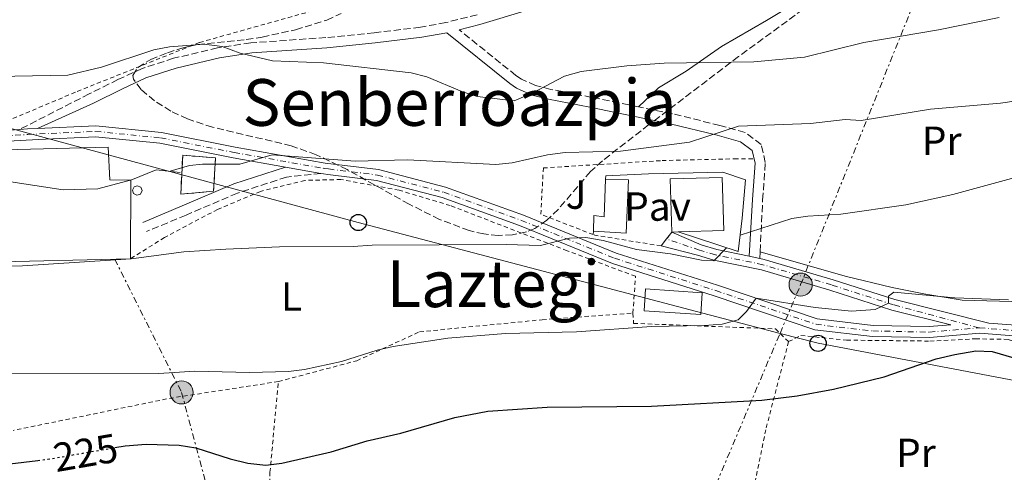
# Model space of a CAD drawing. Units: metres. Extents: x 606762 to 610189, y 4773222 to 4775590.
# Drawn here: x 608783 to 609025, y 4775003 to 4775114 of the extents above; entities that cross this region are included whole.
import ezdxf
from ezdxf.enums import TextEntityAlignment as Align

# ---------------------------------------------------------------- set-up
doc = ezdxf.new("R2010")
doc.units = ezdxf.units.M
doc.header["$MEASUREMENT"] = 0
for name, pattern in [('DGN Style 2', [1.7399219301090239, 1.043953158065414, -0.6959687720436097]), ('DGN Style 3', [2.435890702152634, 1.739921930109024, -0.6959687720436097]), ('DGN Style 4', [2.7856150101045474, 1.391937544087219, -0.6959687720436097, 0.001739921930109024, -0.6959687720436097]), ('DGN Style 5', [1.217945351076317, 0.5219765790327072, -0.6959687720436097]), ('DGN Style 7', [3.4798438602180486, 1.565929737098122, -0.6959687720436097, 0.5219765790327072, -0.6959687720436097])]:
    doc.linetypes.add(name, pattern=pattern)
for name, color, linetype, lineweight in [('Camino', 7, 'DGN Style 3', 0), ('Carretera', 9, 'Continuous', 0), ('Cierre de vial', 7, 'DGN Style 5', 0), ('construcción   en ruinas', 1, 'Continuous', 0), ('contrucción  en ruinas', 1, 'DGN Style 3', 13), ('Cota de curva de nivel directora', 7, 'Continuous', 0), ('Curva de nivel directora', 30, 'Continuous', 30), ('Curva de nivel directora no vista', 30, 'DGN Style 5', 30), ('Curva de nivel intermedia', 30, 'Continuous', 0), ('Edificio', 1, 'Continuous', 13), ('Eje de carretera', 7, 'DGN Style 4', 0), ('Etiqueta de uso rústico', 92, 'Continuous', 0), ('Línea de asfalto', 7, 'Continuous', 13), ('Línea de cambio de uso (parcela vista)', 92, 'Continuous', 0), ('Línea de muro de contención', 1, 'Continuous', 13), ('Línea de pavimento', 1, 'Continuous', 0), ('Línea de pista pavimentada', 7, 'Continuous', 0), ('Línea eléctrica', 6, 'DGN Style 7', 0), ('Línea telefónica', 7, 'Continuous', 0), ('Margen derecho', 7, 'Continuous', 0), ('Pavimento', 7, 'Continuous', 0), ('Poste telefónico', 7, 'Continuous', 0), ('Poste tendido eléctrico', 7, 'Continuous', 0), ('Silo', 1, 'Continuous', 0), ('Tela metálica o alambrada', 7, 'DGN Style 2', 0), ('Texto de Área (paraje) menor', 7, 'Continuous', 0), ('Transformador', 7, 'Continuous', 0), ('Zona ajardinada', 92, 'Continuous', 0), ('Zona arbolada', 92, 'DGN Style 3', 0)]:
    doc.layers.add(name, color=color, linetype=linetype, lineweight=lineweight)
doc.styles.add('Style-Arial', font='arial.ttf')

# ---------------------------------------------------------------- blocks, each defined once
blk = doc.blocks.new('5PELE')
at = {"layer": 'Transformador', "linetype": 'Continuous', "lineweight": 0}
h = blk.add_hatch(color=9, dxfattribs=at)
edge = h.paths.add_edge_path()
edge.add_arc((-2.000000476837158e-05, 0), 0.2850000000000001, 0, 360)
at = {"layer": 'Transformador', "color": 252, "linetype": 'Continuous', "lineweight": 0}
blk.add_circle((-2.000000476837158e-05, 0), 0.2850000000000001, dxfattribs=at)
blk = doc.blocks.new('5PTT')
at = {"layer": 'Silo', "color": 7, "linetype": 'Continuous', "lineweight": 30}
blk.add_circle((2.382683753967285e-05, 4.306399822235108e-05), 0.1995000005932858, dxfattribs=at)

msp = doc.modelspace()

# ---------------------------------------------------------------- linework, layer by layer
at = {"layer": 'Camino', "color": 7, "linetype": 'DGN Style 3', "lineweight": 0, "extrusion": (-0.01011328356330719, -0.1876575963142462, 0.9821824413219408), "elevation": -902004.5326028605, "flags": 128}
msp.add_lwpolyline([(351117.2380950305, 4715410.616631275), (351117.2380950305, 4715412.319393735)], dxfattribs=at)
at = {"layer": 'Camino', "color": 7, "linetype": 'DGN Style 3', "lineweight": 0}
for points in [[(608895.5199999984, 4775115.449999999, 247.3800000000047), (608887.8200000006, 4775113.51, 247.1600000000035), (608881.5799999976, 4775112.390000002, 246.9600000000065), (608870.2199999985, 4775111.000000002, 245.6999999999972), (608858.3299999973, 4775109.83, 244.9299999999931), (608839.8299999967, 4775108.529999999, 245.2799999999989), (608831.6700000005, 4775107.310000001, 245.0599999999976), (608820.8200000009, 4775104.720000001, 244.7500000000001), (608813.1000000006, 4775102.210000001, 244.520000000004), (608807.1700000007, 4775099.49, 244.0899999999966), (608800.0899999996, 4775095.95, 242.8800000000048), (608782.9799999993, 4775087.199999999, 241.5399999999936)], [(608935.28, 4775092.76, 242.7299999999959), (608923.7199999975, 4775095.109999999, 244.0200000000042), (608913.6700000004, 4775097.080000001, 245.6999999999972), (608909.9100000008, 4775098.030000002, 246.1300000000046), (608906.4299999983, 4775099.570000002, 246.4400000000023), (608905.0699999994, 4775100.51, 246.5399999999937), (608891.1099999985, 4775111.760000002, 247.2400000000053)], [(608965.1599999999, 4775057.090000001, 234.0099999999948), (608965.7999999992, 4775069.82, 236.4700000000013), (608966.4400000008, 4775079.060000001, 237.7299999999958), (608965.4299999982, 4775083.5, 238.5200000000042), (608961.480000001, 4775086.460000002, 239.3800000000047), (608955.239999998, 4775088.2, 240.4799999999961), (608943.6299999985, 4775091.060000001, 241.8000000000029), (608935.28, 4775092.76, 242.7299999999959)], [(608857.1000000001, 4775076.37, 239.820000000007), (608848.6199999999, 4775075.480000001, 239.820000000007), (608836.5599999989, 4775071.510000001, 238.979999999996), (608823.9099999999, 4775066.119999999, 236.8800000000047), (608814.1800000002, 4775062.040000002, 237.300000000003)]]:
    msp.add_polyline3d(points, dxfattribs=at)
at = {"layer": 'Carretera', "color": 9, "linetype": 'Continuous', "lineweight": 0}
for points in [[(608767.480000001, 4775086.239999999, 241.9199999999983), (608782.9799999997, 4775087.199999998, 241.5399999999936), (608784.9299999989, 4775087.320000002, 241.5), (608787.3799999986, 4775087.429999999, 241.4400000000023), (608801.7199999995, 4775088.07, 241.0800000000018), (608817.8399999996, 4775086.470000001, 240.6600000000035), (608835.9899999994, 4775082.86, 240.2400000000052), (608858.1700000013, 4775078.930000001, 239.820000000007), (608871.2699999994, 4775077.31, 239.3999999999942), (608887.7499999994, 4775073.019999999, 238.1399999999994), (608906.9200000028, 4775066.050000002, 236.8800000000047), (608929.7899999988, 4775056.76, 233.5200000000041), (608954.6799999997, 4775048.810000001, 230.1699999999983), (608979.230000001, 4775040.53, 228.4900000000052), (608992.9999999997, 4775038.909999999, 228.070000000007), (609006.7700000006, 4775038.640000002, 227.6499999999942), (609012.1000000016, 4775039.090000001, 227.6000000000058), (608997.6099999986, 4775042.720000001, 230.3300000000018), (608982.329999999, 4775047.630000001, 231.4100000000035), (608965.5300000014, 4775052.59, 233.5200000000041), (608953.8200000013, 4775054.980000001, 235.3000000000029), (608949.7600000025, 4775056.220000001, 235.6000000000058), (608940.7899999982, 4775058.540000001, 235.6199999999953), (608942.1299999993, 4775060.220000001, 235.6199999999953), (608943.4600000014, 4775061.909999999, 235.6199999999953), (608950.6900000023, 4775058.74, 235.6000000000058), (608954.4899999974, 4775057.59, 235.3000000000029), (608962.5000000006, 4775055.949999998, 234.0800000000018), (608965.070000001, 4775055.420000001, 233.6900000000023), (608966.1799999997, 4775055.199999999, 233.5200000000041), (608983.1299999991, 4775050.199999999, 231.4100000000035), (608998.3500000007, 4775045.310000001, 230.3300000000018), (609021.4699999992, 4775039.52, 225.9499999999971), (609031.2800000015, 4775038.750000001, 227.2299999999959)], [(609030.62, 4775036.09, 227.2299999999959), (609019.1999999982, 4775036.989999999, 227.6499999999942), (609006.86, 4775035.930000001, 227.6499999999942), (608992.8200000008, 4775036.210000002, 228.070000000007), (608978.6299999997, 4775037.87, 228.4900000000052), (608953.8299999981, 4775046.240000002, 230.1699999999983), (608928.8700000001, 4775054.210000002, 233.5200000000041), (608905.9499999983, 4775063.53, 236.8800000000047), (608886.9400000003, 4775070.430000001, 238.1399999999994), (608870.7600000021, 4775074.640000002, 239.3999999999942), (608858.8299999986, 4775076.119999998, 239.820000000007), (608857.6999999997, 4775076.26, 240.6600000000035), (608857.1000000006, 4775076.369999999, 239.820000000007), (608848.4100000003, 4775077.909999999, 239.820000000007), (608835.4899999987, 4775080.189999999, 240.2400000000052), (608817.4400000018, 4775083.790000002, 240.6600000000035), (608801.6400000014, 4775085.359999999, 241.0800000000018), (608787.5700000009, 4775084.730000001, 241.0200000000041), (608767.9699999985, 4775083.640000001, 242.7599999999948)]]:
    msp.add_polyline3d(points, dxfattribs=at)
at = {"layer": 'Cierre de vial', "color": 7, "linetype": 'DGN Style 5', "lineweight": 0, "elevation": 235.6199999999954, "flags": 128}
for points in [[(608943.4600000008, 4775061.91), (608942.1299999988, 4775060.220000001)], [(608942.1299999988, 4775060.220000001), (608940.7899999976, 4775058.540000002)]]:
    msp.add_lwpolyline(points, dxfattribs=at)
at = {"layer": 'construcción   en ruinas', "color": 1, "linetype": 'Continuous', "lineweight": 0}
msp.add_polyline3d([(608830.6900000004, 4775071.960000001, 239.6600000000035), (608822.6299999999, 4775071.26, 239.8699999999953), (608823.0899999999, 4775080.83, 240.2899999999936), (608831.1500000004, 4775080.189999999, 240.2899999999936)], close=True, dxfattribs=at)
at = {"layer": 'contrucción  en ruinas', "color": 1, "linetype": 'DGN Style 3', "lineweight": 13}
msp.add_polyline3d([(608822.6299999999, 4775071.26, 239.8699999999953), (608823.0899999999, 4775080.83, 240.2899999999936), (608831.1500000004, 4775080.189999999, 240.2899999999936), (608830.6900000004, 4775071.960000001, 239.6600000000035), (608822.6299999999, 4775071.26, 239.8699999999953)], dxfattribs=at)
at = {"layer": 'Curva de nivel directora', "color": 30, "linetype": 'Continuous', "lineweight": 30, "elevation": 225, "flags": 128}
for points in [[(608806.3799999994, 4775008.830000001), (608808.97, 4775009.27), (608814.1299999988, 4775009.720000001), (608822.2400000002, 4775009.420000002), (608826.3199999996, 4775008.74), (608834.7699999985, 4775006.030000002), (608839.0800000001, 4775005.020000001), (608843.5499999983, 4775004.52), (608847.5200000001, 4775004.980000001), (608859.6599999995, 4775007.810000002), (608868.4500000004, 4775010.480000001), (608876.7899999998, 4775012.360000002), (608890.0899999992, 4775016.25), (608898.1499999992, 4775017.810000001), (608912.7699999996, 4775018.76), (608938.4299999995, 4775019.010000001), (608965.569999999, 4775020.510000001), (608974.2999999997, 4775021.619999999), (608983.2299999992, 4775023.210000004), (608995.6999999993, 4775026.270000001), (609008.4600000001, 4775030.670000002), (609013.0599999999, 4775031.770000001), (609018.259999999, 4775032.650000002), (609022.2599999999, 4775032.52), (609030.9999999994, 4775029.960000001)], [(608771.5499999986, 4775003.770000001), (608787.4299999997, 4775005.680000001)]]:
    msp.add_lwpolyline(points, dxfattribs=at)
at = {"layer": 'Curva de nivel directora no vista', "color": 30, "linetype": 'DGN Style 5', "lineweight": 30, "elevation": 225, "flags": 128}
msp.add_lwpolyline([(608787.4299999997, 4775005.680000001), (608789.9199999997, 4775005.980000001), (608806.3799999994, 4775008.830000001)], dxfattribs=at)
at = {"layer": 'Curva de nivel intermedia', "color": 30, "linetype": 'Continuous', "lineweight": 0, "flags": 128}
for points, elevation in [([(609023.9699999999, 4775114.759999999), (609009.1000000014, 4775111.75), (608990.6900000002, 4775108.640000002), (608976.1200000013, 4775105), (608963.610000001, 4775103.849999999), (608941.6000000011, 4775103.539999999), (608932.4000000012, 4775102.880000001), (608921.1300000014, 4775101.449999998), (608917.0000000007, 4775100.329999999), (608909.0500000003, 4775096.17), (608904.6500000014, 4775094.230000001), (608895.570000002, 4775095.279999999), (608891.760000001, 4775096.509999999), (608883.1700000013, 4775100.179999999), (608879.2799999998, 4775101.109999998), (608857.7400000016, 4775103.63), (608845.1900000012, 4775104.130000001), (608837.2100000015, 4775106.02), (608832.8000000014, 4775107.650000001), (608828.4000000004, 4775108.179999999), (608819.8700000009, 4775107.589999998), (608815.9500000004, 4775106.810000001), (608803.1100000016, 4775102.57), (608794.8000000013, 4775100.609999998), (608777.3900000014, 4775100.25)], 245.0000000000002), ([(609028.2900000004, 4775094.249999999), (609024.3200000008, 4775093.699999999), (609007.1100000021, 4775092.230000001), (608990.070000001, 4775089.4), (608986.0800000012, 4775089.67), (608977.5600000008, 4775088.659999998), (608959.8200000002, 4775088.029999998), (608947.7600000014, 4775084.029999999), (608930.8400000011, 4775081.869999998), (608917.2100000009, 4775081.509999998), (608912.820000001, 4775080.939999999), (608904.1600000019, 4775078.969999999), (608900.180000001, 4775078.539999999), (608878.4300000005, 4775079.680000001), (608865.5100000012, 4775079.350000001), (608845.1300000007, 4775080.970000001), (608837.1800000002, 4775078.67)], 240), ([(608837.1800000002, 4775078.67), (608827.9700000013, 4775078.63), (608824.7999999997, 4775078.34), (608820.0200000008, 4775076.890000001)], 240), ([(608960.2500000015, 4775061.15), (608972.9500000018, 4775065.259999999), (608976.9100000003, 4775065.829999999), (608985.0399999997, 4775066.329999999), (609001.0300000003, 4775068.649999999), (609012.5999999995, 4775071.15), (609032.4200000011, 4775076.56)], 235), ([(608772.6900000008, 4775075.5), (608793.65, 4775072.289999999), (608802.1799999995, 4775072.539999999), (608810.480000001, 4775074.77)], 240), ([(608956.8899999998, 4775058.059999999), (608953.8200000009, 4775054.869999999), (608950.7300000018, 4775054.99), (608943.1600000013, 4775056.539999999), (608934.7600000015, 4775057.599999999), (608926.5700000018, 4775059.82), (608922.2500000012, 4775060.619999998), (608918.2500000002, 4775060.41), (608911.110000001, 4775058.58), (608902.7100000012, 4775058.83), (608869.6999999998, 4775058.679999998), (608865.0300000006, 4775058.380000001), (608846.8699999999, 4775058.300000001), (608833.670000001, 4775057.689999998), (608823.3400000001, 4775057.050000001), (608810.4400000008, 4775055.350000001), (608783.6299999999, 4775053.609999998), (608760.9400000004, 4775053.510000001)], 235), ([(608987.6300000002, 4775042.470000001), (608993.4800000021, 4775042.84), (608996.7300000018, 4775044.409999999), (608996.7300000018, 4775046.119999999), (608998.1, 4775047.16), (609013.0900000012, 4775045.71), (609026.3000000011, 4775045.23)], 230.0000000000006), ([(608764.0300000017, 4775027.01), (608817.2000000001, 4775027.079999999), (608826.0900000016, 4775027.640000001), (608839.5100000015, 4775027.359999998), (608849.1299999995, 4775027.569999999), (608853.1000000014, 4775028.039999999), (608862.1900000019, 4775030.039999999), (608870.9400000004, 4775032.830000001), (608874.8499999997, 4775033.699999998), (608888.2899999998, 4775035.83), (608902.5599999992, 4775036.930000001), (608919.9600000002, 4775037.319999998), (608938.4800000008, 4775038.640000001), (608951.3700000012, 4775038.869999998), (608955.8400000016, 4775039.23), (608959.7900000011, 4775040.279999998), (608961.8400000008, 4775042.359999999), (608964.2400000013, 4775045.630000002), (608978.6800000007, 4775043.32), (608987.6300000002, 4775042.470000001)], 230.0000000000002)]:
    msp.add_lwpolyline(points, dxfattribs=dict(at, elevation=elevation))
at = {"layer": 'Edificio', "color": 51, "linetype": 'Continuous', "lineweight": 13, "extrusion": (-0.0002232055474654034, -0.04327955540759704, 0.9990629761246307), "elevation": -206555.8592456585, "flags": 128}
msp.add_lwpolyline([(584176.1097052443, 4773684.294192255), (584176.1097052443, 4773664.885748217)], dxfattribs=at)
at = {"layer": 'Edificio', "color": 51, "linetype": 'Continuous', "lineweight": 13, "extrusion": (-0.03478117854552723, 0.06294214717977432, 0.9974109262121525), "elevation": 279612.3365486532, "flags": 128}
msp.add_lwpolyline([(-2842478.930318214, -3874810.822645096), (-2842484.924887661, -3874822.507371753), (-2842496.259452824, -3874816.663055499), (-2842490.278472527, -3874804.982234693), (-2842480.319902149, -3874810.110146011)], dxfattribs=at)
at = {"layer": 'Edificio', "color": 1, "linetype": 'Continuous', "lineweight": 13, "extrusion": (-0.03478117854552723, 0.06294214717977432, 0.9974109262121525), "elevation": 279612.3363738015, "flags": 128}
msp.add_lwpolyline([(-2842480.319902149, -3874810.110146011), (-2842478.930318214, -3874810.822645096), (-2842484.924887661, -3874822.507371753), (-2842496.259452824, -3874816.663055499), (-2842490.278472527, -3874804.982234693), (-2842480.319902149, -3874810.110146011)], close=True, dxfattribs=at)
at = {"layer": 'Edificio', "color": 51, "linetype": 'Continuous', "lineweight": 13, "extrusion": (-0.03200197357109194, -0.001025704297089269, 0.9994872793679018), "elevation": -24145.23712713293, "flags": 128}
msp.add_lwpolyline([(-4753103.722389756, 761217.9902058163), (-4753103.722389756, 761216.428604075)], dxfattribs=at)
at = {"layer": 'Edificio', "color": 51, "linetype": 'Continuous', "lineweight": 13, "extrusion": (-0.01053153493944996, -0.05367927864899528, 0.9985026899390621), "elevation": -262491.0658275275, "flags": 128}
msp.add_lwpolyline([(-321888.8236238863, 4795757.44978323), (-321923.5880256776, 4795749.771907997), (-321923.7056516828, 4795750.320327657)], dxfattribs=at)
at = {"layer": 'Edificio', "color": 51, "linetype": 'Continuous', "lineweight": 13, "extrusion": (-0.02729556931980017, 0.04104133807576524, 0.9987845415626229), "elevation": 179585.94001447, "flags": 128}
msp.add_lwpolyline([(-3151383.456587523, -3634332.751421338), (-3151372.369842163, -3634341.264216246), (-3151375.632335859, -3634345.524771946), (-3151386.713543398, -3634337.003660546), (-3151383.456587523, -3634332.751421338)], dxfattribs=at)
at = {"layer": 'Edificio', "color": 1, "linetype": 'Continuous', "lineweight": 13, "extrusion": (-0.02729556931980017, 0.04104133807576524, 0.9987845415626229), "elevation": 179585.9399323874, "flags": 128}
msp.add_lwpolyline([(-3151386.713543398, -3634337.003660546), (-3151383.456587523, -3634332.751421338), (-3151372.369842163, -3634341.264216246), (-3151375.632335859, -3634345.524771946), (-3151386.713543398, -3634337.003660546)], close=True, dxfattribs=at)
at = {"layer": 'Edificio', "color": 1, "linetype": 'Continuous', "lineweight": 13}
for points in [[(608810.3600000005, 4775074.730000001, 243.3699999999953), (608810.2599999999, 4775055.34, 242.5299999999988), (608774.6699999999, 4775054.51, 242.1100000000006), (608774.6600000003, 4775055.07, 242.1399999999994), (608774.6500000004, 4775057.930000001, 242.2700000000041), (608774.5899999999, 4775072.720000001, 242.9499999999971), (608772.9000000004, 4775072.66, 244.6300000000047), (608772.8600000005, 4775082.029999999, 243.7899999999936), (608804.7599999999, 4775082.850000001, 244.6300000000047), (608805.1299999999, 4775074.789999999, 243.7899999999936)], [(608932.8099999996, 4775074.779999999, 238.820000000007), (608932.2000000002, 4775061.680000001, 238.3999999999942), (608924.1399999997, 4775062.15, 238.820000000007), (608924.29, 4775066.01, 239.0299999999988), (608926.8099999996, 4775065.689999999, 239.2400000000052), (608927.0999999996, 4775074.92, 239.2400000000052)]]:
    msp.add_polyline3d(points, close=True, dxfattribs=at)
at = {"layer": 'Edificio', "color": 51, "linetype": 'Continuous', "lineweight": 13}
for points in [[(608774.6500000004, 4775057.930000001, 242.2700000000041), (608774.5899999999, 4775072.720000001, 242.9499999999971), (608772.9000000004, 4775072.66, 244.6300000000047), (608772.8600000005, 4775082.029999999, 243.7899999999936), (608804.7599999999, 4775082.850000001, 244.6300000000047), (608805.1299999999, 4775074.789999999, 243.7899999999936), (608810.3600000005, 4775074.730000001, 243.3699999999953)], [(608924.1399999997, 4775062.15, 238.820000000007), (608924.29, 4775066.01, 239.0299999999988), (608926.8099999996, 4775065.689999999, 239.2400000000052), (608927.0999999996, 4775074.92, 239.2400000000052)], [(608927.0999999996, 4775074.92, 239.2400000000052), (608932.8099999996, 4775074.779999999, 238.820000000007), (608932.2000000002, 4775061.680000001, 238.3999999999942), (608924.1399999997, 4775062.15, 238.820000000007)]]:
    msp.add_polyline3d(points, dxfattribs=at)
at = {"layer": 'Eje de carretera', "color": 7, "linetype": 'DGN Style 4', "lineweight": 0}
for points in [[(608767.4800000006, 4775084.880000001, 242.3399999999966), (608784.9999999999, 4775085.970000002, 241.3099999999977), (608801.6799999989, 4775086.720000001, 241.0800000000018), (608817.6400000004, 4775085.130000002, 240.6600000000035), (608835.7399999985, 4775081.52, 240.2400000000053), (608857.9299999994, 4775077.59, 240.2400000000053), (608859, 4775077.460000004, 239.800000000003), (608871.0199999987, 4775075.980000001, 239.3999999999942), (608887.3399999999, 4775071.720000001, 238.1399999999995), (608906.4299999983, 4775064.790000001, 236.8800000000047), (608929.3299999977, 4775055.480000002, 233.5200000000041), (608954.2600000012, 4775047.520000001, 230.1699999999984), (608978.9299999987, 4775039.200000001, 228.4900000000053), (608992.9099999998, 4775037.560000001, 228.0700000000071), (609006.8199999993, 4775037.280000002, 227.6499999999943), (609019.03, 4775038.330000001, 227.1499999999942)], [(609019.03, 4775038.330000001, 227.1499999999942), (608997.9799999992, 4775044.02, 230.0000000000001), (608982.7300000007, 4775048.91, 231.4100000000034), (608965.8500000007, 4775053.890000001, 233.5200000000041), (608954.1600000006, 4775056.290000001, 235.2899999999936), (608950.2299999989, 4775057.480000001, 235.6000000000059), (608942.1299999988, 4775060.220000001, 235.6199999999954)], [(609019.03, 4775038.330000001, 227.1499999999942), (609019.190000001, 4775038.34, 227.0899999999966), (609030.9499999981, 4775037.420000002, 227.229999999996), (609038.370000001, 4775034.230000002, 227.229999999996), (609051.02, 4775025.66, 226.3899999999995), (609062.2199999982, 4775016.920000001, 226.8099999999978), (609072.280000001, 4775012.119999999, 226.8099999999978), (609085.3099999977, 4775009.779999999, 226.8099999999978), (609096.417385796, 4775009.064209407, 226.5574000000052)]]:
    msp.add_polyline3d(points, dxfattribs=at)
at = {"layer": 'Línea de asfalto', "color": 7, "linetype": 'Continuous', "lineweight": 13, "extrusion": (0.03423532794149489, -0.2323111306682037, 0.9720388268420141), "elevation": -1088229.235247531, "flags": 128}
msp.add_lwpolyline([(1298460.646280376, 4505756.227105307), (1298458.206421311, 4505756.48261997), (1298456.259761807, 4505756.652963078)], dxfattribs=at)
at = {"layer": 'Línea de asfalto', "color": 7, "linetype": 'Continuous', "lineweight": 13, "extrusion": (-0.01896353342432658, 0.003360626176352296, 0.99981452809597), "elevation": 4741.770042801039, "flags": 128}
msp.add_lwpolyline([(-4808059.640006257, -233678.2071993018), (-4808059.640006257, -233669.3801612933)], dxfattribs=at)
at = {"layer": 'Línea de asfalto', "color": 7, "linetype": 'Continuous', "lineweight": 13, "extrusion": (0.1439789434834766, -0.02969215552628117, 0.9891351979045054), "elevation": -53872.38977591219, "flags": 128}
msp.add_lwpolyline([(4799640.300119328, 364065.2829545783), (4799640.300119327, 364067.9358586475)], dxfattribs=at)
at = {"layer": 'Línea de asfalto', "color": 7, "linetype": 'Continuous', "lineweight": 13}
for points in [[(608787.3799999983, 4775087.430000001, 241.4400000000023), (608801.719999999, 4775088.070000002, 241.0800000000018), (608817.8399999992, 4775086.470000001, 240.6600000000035), (608835.989999999, 4775082.86, 240.2400000000053), (608858.1700000007, 4775078.930000002, 239.820000000007), (608871.269999999, 4775077.310000001, 239.3999999999942), (608887.749999999, 4775073.02, 238.1399999999995), (608906.9200000024, 4775066.050000002, 236.8800000000047), (608929.7899999983, 4775056.760000001, 233.5200000000041), (608954.6799999992, 4775048.810000002, 230.1699999999984), (608979.2300000006, 4775040.530000002, 228.4900000000053), (608992.9999999992, 4775038.91, 228.0700000000071), (609006.7700000001, 4775038.640000002, 227.6499999999943), (609012.100000001, 4775039.090000002, 227.6000000000059), (608997.6099999981, 4775042.720000002, 230.3300000000018), (608982.3299999986, 4775047.630000002, 231.4100000000034), (608965.530000001, 4775052.59, 233.5200000000041), (608953.8200000009, 4775054.980000001, 235.300000000003), (608949.7600000018, 4775056.220000002, 235.6000000000059), (608940.7899999976, 4775058.540000002, 235.6199999999954)], [(608848.4099999998, 4775077.91, 240.4799999999961), (608835.4899999981, 4775080.189999999, 240.2400000000053), (608817.4400000013, 4775083.790000003, 240.6600000000035), (608801.640000001, 4775085.359999999, 241.0800000000018), (608787.5700000004, 4775084.730000001, 241.020000000004), (608767.9699999979, 4775083.640000001, 242.7599999999948), (608753.9100000008, 4775081.180000001, 242.6199999999954)], [(608857.1000000001, 4775076.37, 240.6499999999942), (608857.6999999991, 4775076.26, 240.6600000000035), (608858.829999998, 4775076.119999999, 239.820000000007), (608870.7600000015, 4775074.640000002, 239.3999999999942), (608886.9399999998, 4775070.430000001, 238.1399999999995), (608905.949999998, 4775063.530000002, 236.8800000000047), (608928.8699999995, 4775054.210000004, 233.5200000000041), (608953.8299999976, 4775046.240000002, 230.1699999999984), (608978.6299999993, 4775037.870000001, 228.4900000000053), (608992.8200000003, 4775036.210000004, 228.0700000000071), (609006.8599999995, 4775035.930000001, 227.6499999999943), (609019.1999999977, 4775036.99, 227.6499999999943), (609030.6199999995, 4775036.09, 227.229999999996), (609037.7199999985, 4775033.040000001, 227.229999999996), (609050.230000001, 4775024.570000002, 226.3899999999995), (609061.510000002, 4775015.760000001, 226.8099999999978), (609071.8599999986, 4775010.82, 226.8099999999978), (609085.149999999, 4775008.430000002, 226.8099999999978), (609095.5799999983, 4775007.850000001, 226.8099999999978)], [(608962.5000000001, 4775055.949999999, 234.0800000000018), (608954.489999997, 4775057.59, 235.300000000003), (608950.6900000017, 4775058.740000002, 235.6000000000059), (608943.4600000008, 4775061.91, 235.6199999999954)], [(609061.1499999977, 4775019.470000001, 226.7400000000053), (609051.8200000002, 4775026.76, 226.3899999999995), (609039.0199999993, 4775035.430000001, 227.229999999996), (609031.2800000011, 4775038.750000002, 227.229999999996), (609021.4699999987, 4775039.520000001, 225.9499999999972), (608998.3500000002, 4775045.310000001, 230.3300000000018), (608983.1299999986, 4775050.2, 231.4100000000034), (608966.1799999992, 4775055.2, 233.5200000000041), (608965.0700000006, 4775055.420000002, 233.6900000000024)]]:
    msp.add_polyline3d(points, dxfattribs=at)
at = {"layer": 'Línea de cambio de uso (parcela vista)', "color": 92, "linetype": 'Continuous', "lineweight": 0}
for points in [[(608998.665, 4775130.5551, 249.4400000000023), (608997.3899999997, 4775130.359999999, 249.4400000000023), (608993.8700000001, 4775129.600000001, 249.4400000000023), (608990.0700000003, 4775128.369999999, 249.0399999999936), (608987.1699999999, 4775126.880000001, 248.6000000000058), (608977.1399999997, 4775120.34, 247.8000000000029), (608966.7400000002, 4775114.029999999, 246.5), (608955.6900000004, 4775107.600000001, 245.6600000000035), (608946.9900000002, 4775101.52, 244.3999999999942), (608940.1600000003, 4775097.42, 243.3500000000058), (608935.2800000003, 4775092.76, 242.7299999999959)], [(609030.1500000004, 4775044.779999999, 230.2200000000012), (609014.9100000003, 4775045.130000001, 230.2200000000012), (609005.4699999997, 4775046.680000001, 230.2200000000012), (608997.6600000003, 4775048.27, 230.8899999999994), (608986.0800000001, 4775051.07, 232.4799999999959), (608965.1600000003, 4775057.09, 233.5299999999988)]]:
    msp.add_polyline3d(points, dxfattribs=at)
at = {"layer": 'Línea de muro de contención', "color": 1, "linetype": 'Continuous', "lineweight": 13, "extrusion": (0.02813960147312385, -0.06868721622705018, 0.9972413093910182), "elevation": -310615.2824624907, "flags": 128}
msp.add_lwpolyline([(2373586.661297128, 4176313.361911472), (2373593.361416528, 4176313.361911472), (2373598.559891051, 4176310.532783932)], dxfattribs=at)
at = {"layer": 'Línea de muro de contención', "color": 1, "linetype": 'Continuous', "lineweight": 13}
msp.add_polyline3d([(608945.0199999996, 4775061.960000001, 236.25), (608959.7699999996, 4775057.119999999, 236.4600000000064), (608960.7400000002, 4775065.350000001, 236.8800000000047), (608961.54, 4775074.75, 236.8800000000047)], dxfattribs=at)
at = {"layer": 'Línea de pavimento', "color": 1, "linetype": 'Continuous', "lineweight": 0, "extrusion": (0.021654619246191, 0.4547470037569819, 0.8903573664767142), "elevation": 2184841.572795217, "flags": 128}
msp.add_lwpolyline([(-381108.3768973739, -4272380.005020129), (-381108.3768973739, -4272379.060509674)], dxfattribs=at)
at = {"layer": 'Línea de pavimento', "color": 1, "linetype": 'Continuous', "lineweight": 0}
msp.add_polyline3d([(608927.0999999996, 4775074.92, 237.5099999999948), (608927.1900000004, 4775075.789999999, 237.3000000000029), (608937.7400000002, 4775076.26, 237.3000000000029), (608955.9800000006, 4775076.640000001, 236.6699999999983), (608961.54, 4775074.75, 236.8800000000047)], dxfattribs=at)
at = {"layer": 'Línea de pista pavimentada', "color": 7, "linetype": 'Continuous', "lineweight": 0}
msp.add_polyline3d([(608848.4099999998, 4775077.91, 239.820000000007), (608835.6999999983, 4775073.790000003, 238.979999999996), (608822.9600000001, 4775068.360000002, 236.8800000000047), (608813.239999997, 4775064.279999999, 237.300000000003)], dxfattribs=at)
at = {"layer": 'Línea eléctrica', "color": 6, "linetype": 'DGN Style 7', "lineweight": 0}
for points in [[(608916.3399999996, 4774911.260000001, 215.0399999999936), (608935.2899999995, 4774954.779999999, 217.8800000000047), (608944.8868812765, 4774977.46003553, 221.2915999999968), (608970.0725197729, 4775036.980535943, 230.2449999999953), (608975.1499999994, 4775048.980000001, 232.0500000000029), (609039.089999999, 4775208.279999998, 270.5800000000018), (609096.0199999991, 4775286.310000001, 272.3800000000047), (609140.4400000012, 4775339.57, 265.4600000000065), (609215.7800000003, 4775385.91, 241.8899999999994), (609250.9300000007, 4775408.230000001, 236.6199999999953), (609317.6817684754, 4775449.636366857, 232.3144000000029), (609341.1600000004, 4775464.2, 230.8000000000029)], [(608806.3700000009, 4775055.250000001, 235.0399999999936), (608822.8299999986, 4775022.430000001, 228.6100000000006), (608841.7600000006, 4774951.4, 218.9600000000064), (608901.9899999975, 4774967.390000001, 219.1199999999953), (608944.8868812765, 4774977.46003553, 219.590400000001), (608960.3500000027, 4774981.09, 219.7599999999948), (609033.4699999999, 4774997.869999999, 222.5299999999988)]]:
    msp.add_polyline3d(points, dxfattribs=at)
at = {"layer": 'Línea telefónica', "color": 7, "linetype": 'Continuous', "lineweight": 0}
msp.add_polyline3d([(608744.7800000005, 4775096.53, 246.5500000000029), (608765.3099999984, 4775091.600000001, 243.1499999999942), (608866.2899999995, 4775064.27, 236.5899999999965), (608970.0725197729, 4775036.980535943, 228.4352999999974), (608979.4299999998, 4775034.52, 227.6999999999971), (609028.2100000004, 4775025.26, 224.4600000000064), (609041.045172821, 4775020.269756856, 224.4982000000018), (609077.0580588467, 4775006.268148928, 224.6054000000004), (609077.4115043451, 4775006.130731301, 224.6064999999944), (609077.8019459557, 4775005.978929793, 224.6076999999932), (609122.2699999991, 4774988.689999999, 224.7400000000052)], dxfattribs=at)
at = {"layer": 'Margen derecho', "color": 7, "linetype": 'Continuous', "lineweight": 0}
for points in [[(608918.8700000016, 4775119.980000001, 248.8699999999954), (608896.1900000012, 4775113.040000002, 247.3800000000047), (608891.1099999985, 4775111.760000002, 247.2400000000053)], [(608962.5000000001, 4775055.949999999, 234.0800000000018), (608963.3099999992, 4775069.970000001, 236.4700000000013), (608963.9299999984, 4775078.870000001, 237.7299999999958), (608963.1999999997, 4775082.050000002, 238.5200000000042), (608960.3599999989, 4775084.180000001, 239.3800000000047), (608954.600000001, 4775085.779999999, 240.4799999999961), (608943.0799999987, 4775088.620000001, 241.8000000000029), (608923.239999997, 4775092.660000003, 244.0200000000042), (608913.1200000005, 4775094.630000001, 245.6999999999972), (608909.0900000005, 4775095.660000001, 246.1300000000046), (608905.199999999, 4775097.369999999, 246.4400000000023), (608903.5699999996, 4775098.510000002, 246.5399999999937), (608888.0500000007, 4775111.010000001, 247.4400000000023), (608881.9499999987, 4775109.92, 246.9600000000065), (608870.489999999, 4775108.520000001, 245.6999999999972), (608858.5399999997, 4775107.340000001, 244.9299999999931), (608840.1000000016, 4775106.040000002, 245.2799999999989), (608832.1499999989, 4775104.859999999, 245.0599999999976), (608821.5000000005, 4775102.310000001, 244.7500000000001), (608814.0100000004, 4775099.880000002, 244.520000000004), (608808.2500000002, 4775097.240000002, 244.0899999999966), (608801.1700000014, 4775093.690000001, 242.8800000000048), (608787.3799999983, 4775087.430000001, 241.5000000000001)]]:
    msp.add_polyline3d(points, dxfattribs=at)
at = {"layer": 'Silo', "color": 1, "linetype": 'Continuous', "lineweight": 0}
msp.add_polyline3d([(608812.7000000002, 4775071.300000001, 242.8000000000029), (608811.8300000001, 4775070.99, 242.820000000007), (608811.0099999999, 4775071.4, 242.9600000000064), (608810.7300000006, 4775072.27, 243.1499999999942), (608811.1600000003, 4775073.09, 243.2599999999948), (608811.9000000004, 4775073.350000001, 243.25), (608812.75, 4775072.99, 243.1199999999953), (608813.0800000001, 4775072.130000001, 242.929999999993)], close=True, dxfattribs=at)
msp.add_polyline3d([(608811.8300000001, 4775070.99, 242.820000000007), (608811.0099999999, 4775071.4, 242.9600000000064), (608810.7300000006, 4775072.27, 243.1499999999942), (608811.1600000003, 4775073.09, 243.2599999999948), (608811.9000000004, 4775073.350000001, 243.25), (608812.75, 4775072.99, 243.1199999999953), (608813.0800000001, 4775072.130000001, 242.929999999993), (608812.7000000002, 4775071.300000001, 242.8000000000029), (608811.8300000001, 4775070.99, 242.820000000007)], dxfattribs=at)
at = {"layer": 'Tela metálica o alambrada', "color": 7, "linetype": 'DGN Style 2', "lineweight": 0, "extrusion": (-0.01176389163448529, -0.1529305923350758, 0.9881669113978948), "elevation": -737182.3824743709, "flags": 128}
msp.add_lwpolyline([(240916.876699317, 4750843.524634014), (240900.4345038867, 4750844.893761268), (240900.0234106524, 4750845.02415434)], dxfattribs=at)
at = {"layer": 'Tela metálica o alambrada', "color": 7, "linetype": 'DGN Style 2', "lineweight": 0, "extrusion": (0.03434688757833638, -0.3181050206724361, 0.9474331043069323), "elevation": -1497829.763234916, "flags": 128}
msp.add_lwpolyline([(1117924.804397968, 4436024.033887732), (1117897.664054426, 4436022.721198717), (1117858.627951548, 4436018.783131672)], dxfattribs=at)
at = {"layer": 'Tela metálica o alambrada', "color": 7, "linetype": 'DGN Style 2', "lineweight": 0}
for points in [[(608829.8600000005, 4775185.180000001, 270.8600000000006), (608849.4600000001, 4775157.74, 264.1399999999995), (608873.4600000001, 4775121.58, 254.9100000000035), (608827.1799999997, 4775108.609999999, 246.5099999999948), (608796.6799999997, 4775096.380000001, 245.25), (608781.1100000005, 4775089.789999999, 243.4799999999959)], [(608924.0999999996, 4775061.310000001, 236.6900000000023), (608911.2100000001, 4775066.300000001, 237.3000000000029), (608911.8300000001, 4775077.720000001, 238.5599999999977), (608941.0300000003, 4775079.529999999, 238.5599999999977), (608958.8300000001, 4775079.949999999, 238.5599999999977), (608963.5300000003, 4775079.970000001, 238.1399999999994)], [(608933.8799999999, 4775041.960000001, 231.0500000000029), (608934.5, 4775051.029999999, 232.1000000000058), (608917.6900000004, 4775057.33, 234.8300000000018), (608888.9299999997, 4775068.449999999, 238.3999999999942), (608876.3200000003, 4775072.25, 239.2400000000052), (608862.0300000003, 4775074.869999999, 239.8699999999953), (608853.1399999997, 4775074.66, 239.6600000000035), (608842.2400000002, 4775071.930000001, 239.4499999999971), (608831.6799999997, 4775067.52, 237.7700000000041), (608818.6200000001, 4775060.57, 236.929999999993), (608810.2599999999, 4775055.34, 236.929999999993)], [(608846.6500000004, 4775025.109999999, 229.7899999999936), (608865.9299999997, 4775030.230000001, 230.4199999999983), (608881.3499999996, 4775037.350000001, 231.4700000000012), (608911.5499999998, 4775040.34, 231.4700000000012), (608933.8799999999, 4775041.960000001, 231.2599999999948)], [(608933.8799999999, 4775041.960000001, 231.2599999999948), (608934.0499999998, 4775039.439999999, 231.0500000000029), (608968.9800000006, 4775038.09, 229.3699999999953), (608972.1699999999, 4775034.930000001, 228.9499999999971)], [(608972.1699999999, 4775034.930000001, 228.9499999999971), (608966.5599999996, 4775013.24, 223.9199999999983), (608959.1699999999, 4774976.939999999, 219.3000000000029), (608955.2400000002, 4774956.26, 217.6199999999953)], [(608972.1699999999, 4775034.930000001, 228.9499999999971), (608975.2000000002, 4775036.439999999, 228.7400000000052), (608986.4600000001, 4775035.310000001, 228.1100000000006), (609006.9400000004, 4775035.07, 227.070000000007), (609018.1900000004, 4775035.630000001, 227.070000000007), (609026.2400000002, 4775035.49, 227.070000000007), (609034.3099999996, 4775032.84, 226.8600000000006), (609043.0700000003, 4775027.680000001, 226.6499999999942), (609056.04, 4775018.5, 226.8600000000006), (609064.0099999999, 4775013.300000001, 227.070000000007)], [(608845.1299999999, 4774952.07, 219.929999999993), (608844.1900000004, 4774975.74, 222.2400000000052), (608844.5700000003, 4775002.77, 226.2299999999959), (608846.6500000004, 4775025.109999999, 229.7899999999936)]]:
    msp.add_polyline3d(points, dxfattribs=at)
at = {"layer": 'Zona arbolada', "color": 92, "linetype": 'DGN Style 3', "lineweight": 0}
for points in [[(608998.665, 4775130.5551, 259.3065999999963), (608996.4900000002, 4775129.76, 259.3300000000018), (608985.6200000001, 4775123.390000001, 258.3099999999977), (608975.7300000006, 4775116.779999999, 256.9700000000012), (608959.8600000005, 4775105.17, 254.2599999999948), (608937.7999999998, 4775088.380000001, 249.9600000000064), (608926.4000000004, 4775079.5, 247.5500000000029), (608923.4600000001, 4775076.82, 246.7100000000064), (608915.4900000002, 4775067.52, 243.1199999999953), (608912.7300000006, 4775064.850000001, 242.0099999999948), (608909.7400000002, 4775062.810000001, 241.1699999999983), (608907.6699999999, 4775061.960000001, 240.8300000000018), (608904.2400000002, 4775061.230000001, 240.5899999999965), (608900.75, 4775061.09, 240.6399999999994), (608897.2000000002, 4775061.470000001, 240.9400000000023), (608893.5999999996, 4775062.289999999, 241.4499999999971), (608886.2599999999, 4775065.039999999, 242.9600000000064), (608878.79, 4775068.810000001, 244.8999999999942), (608863.5899999999, 4775077.300000001, 248.8500000000058)], [(608975.7300000006, 4775116.779999999, 256.9700000000012), (608959.8600000005, 4775105.17, 254.2599999999948), (608937.7999999998, 4775088.380000001, 249.9600000000064), (608926.4000000004, 4775079.5, 247.5500000000029), (608923.4600000001, 4775076.82, 246.7100000000064), (608915.4900000002, 4775067.52, 243.1199999999953), (608912.7300000006, 4775064.850000001, 242.0099999999948), (608909.7400000002, 4775062.810000001, 241.1699999999983), (608907.6699999999, 4775061.960000001, 240.8300000000018), (608904.2400000002, 4775061.230000001, 240.5899999999965), (608900.75, 4775061.09, 240.6399999999994), (608897.2000000002, 4775061.470000001, 240.9400000000023), (608893.5999999996, 4775062.289999999, 241.4499999999971), (608886.2599999999, 4775065.039999999, 242.9600000000064), (608878.79, 4775068.810000001, 244.8999999999942), (608863.5899999999, 4775077.300000001, 248.8500000000058), (608855.9500000002, 4775080.980000001, 250.2799999999988), (608849.8200000003, 4775083.180000001, 250.8999999999942), (608830.4600000001, 4775087.75, 250.679999999993), (608824.2699999996, 4775089.779999999, 250.8999999999942), (608820.2000000002, 4775091.720000001, 251.3399999999965), (608816.1500000004, 4775094.289999999, 252.0200000000041), (608812.8399999999, 4775097.050000001, 252.8699999999953), (608810.9699999997, 4775099.619999999, 253.8600000000006), (608810.79, 4775100.470000001, 254.2599999999948), (608812.0499999998, 4775102.5, 255.8500000000058), (608815.2199999997, 4775104.41, 258), (608819.3399999999, 4775106.08, 259.9799999999959), (608822.8499999996, 4775107.24, 260.9799999999959), (608826.7999999998, 4775108.15, 261.3399999999965), (608838.7199999997, 4775109.33, 260.9100000000035), (608842.6699999999, 4775109.939999999, 260.9600000000065), (608850.8799999999, 4775111.77, 261.5800000000018), (608858.54, 4775114.130000001, 262.5599999999977), (608862.1100000005, 4775115.789999999, 263.2899999999936)], [(608863.5899999999, 4775077.300000001, 248.8500000000058), (608855.9500000002, 4775080.980000001, 250.2799999999988), (608849.8200000003, 4775083.180000001, 250.8999999999942), (608830.4600000001, 4775087.75, 250.679999999993), (608824.2699999996, 4775089.779999999, 250.8999999999942), (608820.2000000002, 4775091.720000001, 251.3399999999965), (608816.1500000004, 4775094.289999999, 252.0200000000041), (608812.8399999999, 4775097.050000001, 252.8699999999953), (608810.9699999997, 4775099.619999999, 253.8600000000006), (608810.79, 4775100.470000001, 254.2599999999948), (608812.0499999998, 4775102.5, 255.8500000000058), (608815.2199999997, 4775104.41, 258), (608819.3399999999, 4775106.08, 259.9799999999959), (608822.8499999996, 4775107.24, 260.9799999999959), (608826.7999999998, 4775108.15, 261.3399999999965), (608838.7199999997, 4775109.33, 260.9100000000035), (608842.6699999999, 4775109.939999999, 260.9600000000065), (608850.8799999999, 4775111.77, 261.5800000000018), (608858.54, 4775114.130000001, 262.5599999999977), (608862.1100000005, 4775115.789999999, 263.2899999999936)]]:
    msp.add_polyline3d(points, dxfattribs=at)

# ---------------------------------------------------------------- block references
at = {"layer": 'Poste telefónico', "color": 7, "linetype": 'Continuous', "lineweight": 0, "xscale": 10, "yscale": 10, "zscale": 10}
for p in [(608866.2899999995, 4775064.27, 236.5899999999965), (608979.4299999998, 4775034.52, 227.6999999999971)]:
    msp.add_blockref('5PTT', p, dxfattribs=at)
at = {"layer": 'Poste tendido eléctrico', "color": 7, "linetype": 'Continuous', "lineweight": 0, "xscale": 10, "yscale": 10, "zscale": 10}
for p in [(608975.1499999994, 4775048.980000001, 232.0500000000029), (608822.8299999986, 4775022.430000001, 228.6100000000006)]:
    msp.add_blockref('5PELE', p, dxfattribs=at)

# ---------------------------------------------------------------- texts
at = {"layer": 'Cota de curva de nivel directora', "color": 7, "linetype": 'Continuous', "lineweight": 0, "style": 'Style-Arial'}
msp.add_text('225', height=7.000000000000002, rotation=9.82087, dxfattribs=at).set_placement((608799.1828190209, 4775007.583587676, 225), align=Align.MIDDLE_CENTER)
at = {"layer": 'Etiqueta de uso rústico', "color": 92, "linetype": 'Continuous', "lineweight": 0, "style": 'Style-Arial'}
for s, p in [('Pr', (609009.8554566085, 4775084.41001, 238.2599999999948)), ('L', (608849.8514203808, 4775046.060010002, 232.9900000000052)), ('Pr', (609003.5254566105, 4775007.530009999, 222.5399999999936))]:
    msp.add_text(s, height=7.000000000000002, dxfattribs=at).set_placement(p, align=Align.MIDDLE_CENTER)
at = {"layer": 'Pavimento', "color": 7, "linetype": 'Continuous', "lineweight": 0, "style": 'Style-Arial'}
msp.add_text('Pav', height=7.000000000000002, dxfattribs=at).set_placement((608939.9357062577, 4775068.210010001, 236.679999999993), align=Align.MIDDLE_CENTER)
at = {"layer": 'Texto de Área (paraje) menor', "color": 7, "linetype": 'Continuous', "lineweight": 0, "style": 'Style-Arial'}
for s, p in [('Senberroazpia', (608891.2034228222, 4775093.84001, 243.1100000000006)), ('Laztegi', (608899.5016083036, 4775049.19001, 232.9199999999983))]:
    msp.add_text(s, height=11.5, dxfattribs=at).set_placement(p, align=Align.MIDDLE_CENTER)
at = {"layer": 'Zona ajardinada', "color": 92, "linetype": 'Continuous', "lineweight": 0, "style": 'Style-Arial'}
msp.add_text('J', height=7.000000000000002, dxfattribs=at).set_placement((608919.8969051363, 4775071.150010001, 237.3099999999977), align=Align.MIDDLE_CENTER)

doc.saveas('drawing.dxf')
